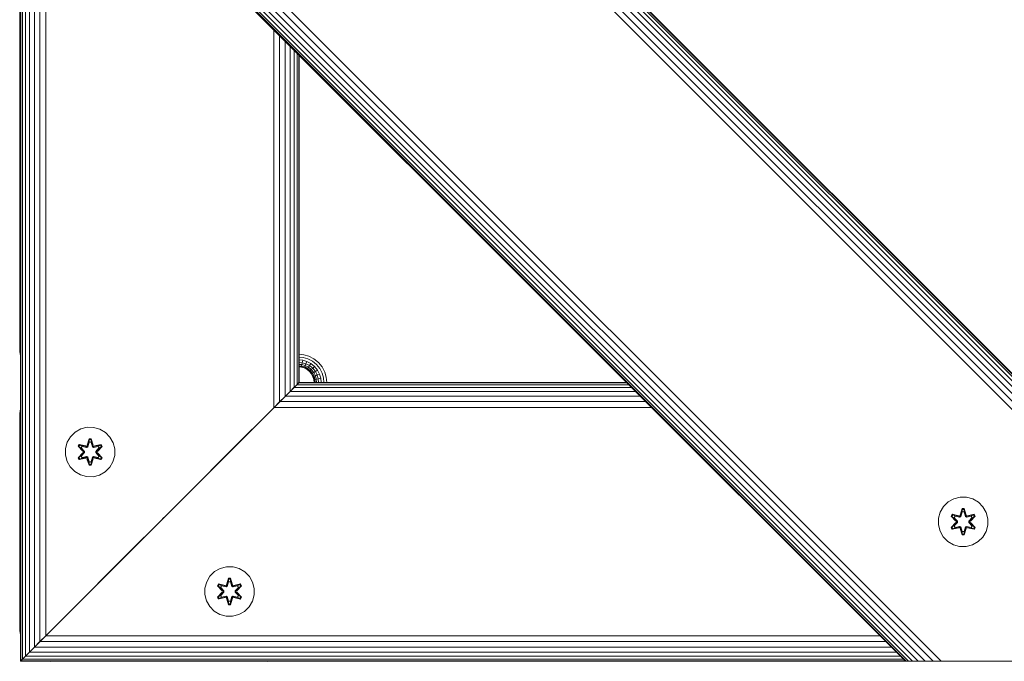
# Model space of a CAD drawing. Units: millimetres. Extents: x 1091 to 578302, y -1972 to 596964.
# Drawn here: x 3827 to 4145, y 3157 to 3364 of the extents above; entities that cross this region are included whole.
import ezdxf

# ---------------------------------------------------------------- set-up
doc = ezdxf.new("R2010")
doc.units = ezdxf.units.MM
doc.layers.add('Контур', color=7, linetype='Continuous', lineweight=15)

msp = doc.modelspace()

# ---------------------------------------------------------------- linework, layer by layer
at = {"layer": 'Контур'}
for p, q in [((3827.641, 5669.453), (3827.641, 3157.378)), ((3827.445, 3957.369), (3827.445, 3257.369)), ((3827.529, 3257.369), (3827.529, 3957.369)), ((3827.641, 3570.328), (4240.591, 3157.377)), ((4240.355, 3157.377), (3827.641, 3570.092)), ((4239.599, 3157.377), (3827.641, 3569.335)), ((4238.286, 3157.377), (3827.641, 3568.023)), ((4236.449, 3157.377), (3827.641, 3566.186)), ((4234.188, 3157.377), (3827.641, 3563.924)), ((4231.655, 3157.377), (3827.641, 3561.391)), ((4229.023, 3157.377), (3827.641, 3558.759)), ((4124.881, 3157.377), (3827.641, 3454.458)), ((4122.249, 3157.377), (3827.641, 3451.779)), ((4119.716, 3157.377), (3827.641, 3449.311)), ((4117.454, 3157.377), (3827.641, 3447.191)), ((4115.618, 3157.377), (3827.641, 3445.447)), ((4114.305, 3157.377), (3827.641, 3444.125)), ((4113.548, 3157.377), (3827.641, 3443.315)), ((3827.641, 3443.049), (4113.312, 3157.377)), ((4113.312, 3157.377), (3827.641, 3443.049)), ((3827.641, 3443.049), (4113.312, 3157.377)), ((3827.808, 3442.882), (3827.808, 3157.544)), ((3828.343, 3442.347), (3828.343, 3158.08)), ((3829.271, 3441.419), (3829.271, 3159.008)), ((3830.57, 3440.12), (3830.57, 3160.306)), ((3832.169, 3438.521), (3832.169, 3161.905)), ((3833.96, 3436.73), (3833.96, 3163.697)), ((3835.822, 3434.868), (3835.822, 3165.558)), ((3909.467, 3361.223), (3909.461, 3239.197)), ((3911.329, 3359.36), (3911.322, 3241.059)), ((3913.118, 3357.572), (3913.113, 3242.85)), ((3914.712, 3355.978), (3914.712, 3244.449)), ((3916.008, 3354.682), (3916.011, 3245.747)), ((3916.936, 3353.754), (3916.939, 3246.675)), ((3917.474, 3247.211), (3917.473, 3353.217)), ((3917.641, 3353.049), (3917.641, 3247.378)), ((3827.445, 3257.369), (3827.529, 3256.459)), ((3827.529, 3257.369), (3827.611, 3256.474)), ((3827.529, 3256.459), (3827.611, 3256.474)), ((3827.529, 3256.459), (3827.641, 3256.068)), ((3827.641, 3256.48), (3827.611, 3256.474)), ((3827.611, 3256.474), (3827.641, 3256.369)), ((3917.641, 3256.441), (3919.099, 3256.308)), ((3917.641, 3255.511), (3918.93, 3255.392)), ((3918.93, 3255.392), (3920.449, 3254.956)), ((3919.099, 3256.308), (3920.791, 3255.821)), ((3921.91, 3254.199), (3920.449, 3254.956)), ((3920.791, 3255.821), (3922.419, 3254.978)), ((3922.419, 3254.978), (3923.873, 3253.797)), ((3917.641, 3254.615), (3918.767, 3254.512)), ((3917.641, 3253.816), (3918.621, 3253.726)), ((3917.641, 3253.166), (3918.503, 3253.087)), ((3917.641, 3252.702), (3918.419, 3252.631)), ((3917.641, 3252.435), (3918.37, 3252.368)), ((3918.355, 3252.286), (3917.641, 3252.351)), ((3918.355, 3252.286), (3918.37, 3252.368)), ((3919.286, 3252.018), (3918.355, 3252.286)), ((3918.37, 3252.368), (3918.419, 3252.631)), ((3919.316, 3252.096), (3918.37, 3252.368)), ((3918.419, 3252.631), (3918.503, 3253.087)), ((3918.419, 3252.631), (3919.415, 3252.344)), ((3918.503, 3253.087), (3918.621, 3253.726)), ((3918.503, 3253.087), (3919.586, 3252.776)), ((3918.621, 3253.726), (3918.767, 3254.512)), ((3918.621, 3253.726), (3919.825, 3253.38)), ((3918.767, 3254.512), (3920.119, 3254.123)), ((3919.286, 3252.018), (3919.316, 3252.096)), ((3920.181, 3251.554), (3919.286, 3252.018)), ((3919.316, 3252.096), (3919.415, 3252.344)), ((3920.227, 3251.624), (3919.316, 3252.096)), ((3919.415, 3252.344), (3919.586, 3252.776)), ((3920.373, 3251.848), (3919.415, 3252.344)), ((3919.586, 3252.776), (3919.825, 3253.38)), ((3920.627, 3252.236), (3919.586, 3252.776)), ((3919.825, 3253.38), (3920.119, 3254.123)), ((3920.983, 3252.78), (3919.825, 3253.38)), ((3921.42, 3253.449), (3920.119, 3254.123)), ((3920.181, 3251.554), (3920.227, 3251.624)), ((3920.227, 3251.624), (3920.373, 3251.848)), ((3921.04, 3250.964), (3920.227, 3251.624)), ((3920.373, 3251.848), (3920.627, 3252.236)), ((3921.229, 3251.153), (3920.373, 3251.848)), ((3920.627, 3252.236), (3920.983, 3252.78)), ((3921.557, 3251.481), (3920.627, 3252.236)), ((3920.983, 3252.78), (3921.42, 3253.449)), ((3922.016, 3251.94), (3920.983, 3252.78)), ((3922.582, 3252.506), (3921.42, 3253.449)), ((3921.557, 3251.481), (3922.016, 3251.94)), ((3923.215, 3253.139), (3921.91, 3254.199)), ((3922.016, 3251.94), (3922.582, 3252.506)), ((3922.856, 3250.907), (3922.016, 3251.94)), ((3923.525, 3251.344), (3922.582, 3252.506)), ((3924.275, 3251.834), (3923.215, 3253.139)), ((3923.873, 3253.797), (3925.054, 3252.343)), ((3925.032, 3250.373), (3924.275, 3251.834)), ((3925.054, 3252.343), (3925.897, 3250.715)), ((3920.981, 3250.905), (3920.181, 3251.554)), ((3920.981, 3250.905), (3921.04, 3250.964)), ((3921.63, 3250.105), (3920.981, 3250.905)), ((3921.04, 3250.964), (3921.229, 3251.153)), ((3921.7, 3250.151), (3921.04, 3250.964)), ((3921.229, 3251.153), (3921.557, 3251.481)), ((3921.924, 3250.297), (3921.229, 3251.153)), ((3922.312, 3250.551), (3921.557, 3251.481)), ((3921.63, 3250.105), (3921.7, 3250.151)), ((3922.094, 3249.21), (3921.63, 3250.105)), ((3921.7, 3250.151), (3921.924, 3250.297)), ((3922.172, 3249.24), (3921.7, 3250.151)), ((3921.924, 3250.297), (3922.312, 3250.551)), ((3922.42, 3249.339), (3921.924, 3250.297)), ((3922.094, 3249.21), (3922.172, 3249.24)), ((3922.362, 3248.279), (3922.094, 3249.21)), ((3922.172, 3249.24), (3922.42, 3249.339)), ((3922.444, 3248.294), (3922.172, 3249.24)), ((3922.312, 3250.551), (3922.856, 3250.907)), ((3922.852, 3249.51), (3922.312, 3250.551)), ((3922.42, 3249.339), (3922.852, 3249.51)), ((3922.707, 3248.343), (3922.42, 3249.339)), ((3923.163, 3248.427), (3922.707, 3248.343)), ((3922.852, 3249.51), (3923.456, 3249.749)), ((3923.163, 3248.427), (3922.852, 3249.51)), ((3922.856, 3250.907), (3923.525, 3251.344)), ((3923.456, 3249.749), (3922.856, 3250.907)), ((3923.802, 3248.545), (3923.163, 3248.427)), ((3923.259, 3247.377), (3923.163, 3248.427)), ((3923.456, 3249.749), (3924.199, 3250.043)), ((3923.802, 3248.545), (3923.456, 3249.749)), ((3924.199, 3250.043), (3923.525, 3251.344)), ((3923.802, 3248.545), (3924.588, 3248.691)), ((3923.909, 3247.377), (3923.802, 3248.545)), ((3924.588, 3248.691), (3924.199, 3250.043)), ((3924.708, 3247.377), (3924.588, 3248.691)), ((3925.468, 3248.854), (3925.032, 3250.373)), ((3925.604, 3247.377), (3925.468, 3248.854)), ((3925.897, 3250.715), (3926.384, 3249.023)), ((3926.535, 3247.377), (3926.384, 3249.023)), ((3916.011, 3245.747), (3889.152, 3218.889)), ((3914.712, 3244.449), (3916.011, 3245.747)), ((3914.712, 3244.448), (3915.945, 3245.681)), ((3915.945, 3245.681), (3916.88, 3246.616)), ((3915.945, 3245.681), (4024.998, 3245.691)), ((3916.011, 3245.747), (3916.939, 3246.675)), ((3916.88, 3246.616), (3917.453, 3247.189)), ((3916.88, 3246.616), (4024.065, 3246.625)), ((3917.474, 3247.211), (3916.939, 3246.675)), ((3917.641, 3247.377), (3917.453, 3247.189)), ((3917.453, 3247.189), (4023.498, 3247.192)), ((3917.474, 3247.211), (3917.641, 3247.378)), ((3917.641, 3247.377), (4023.312, 3247.377)), ((3922.362, 3248.279), (3922.444, 3248.294)), ((3922.444, 3247.377), (3922.362, 3248.279)), ((3922.707, 3248.343), (3922.444, 3248.294)), ((3922.528, 3247.377), (3922.444, 3248.294)), ((3922.795, 3247.377), (3922.707, 3248.343)), ((3911.322, 3241.059), (3913.113, 3242.85)), ((3911.468, 3241.204), (3913.213, 3242.949)), ((3913.113, 3242.85), (3914.712, 3244.449)), ((3913.213, 3242.949), (3914.712, 3244.448)), ((3913.213, 3242.949), (4027.756, 3242.933)), ((3914.492, 3244.228), (3914.492, 3244.228)), ((3914.492, 3244.228), (3914.492, 3244.228)), ((3914.712, 3244.448), (4026.241, 3244.448)), ((3909.461, 3239.197), (3892.882, 3222.618)), ((3907.641, 3237.377), (3909.573, 3239.31)), ((3907.641, 3237.378), (3909.461, 3239.197)), ((3909.461, 3239.197), (3911.322, 3241.059)), ((3909.573, 3239.31), (3911.468, 3241.204)), ((3909.573, 3239.31), (4031.399, 3239.291)), ((3911.468, 3241.204), (4029.509, 3241.181)), ((3827.413, 3237.34), (3827.641, 3238.783)), ((3827.413, 3167.34), (3827.413, 3237.34)), ((3837.641, 3167.378), (3907.641, 3237.378)), ((3907.641, 3237.377), (3837.641, 3167.377)), ((3907.641, 3237.378), (3874.482, 3204.218)), ((3849.163, 3232.861), (3847.134, 3232.336)), ((3851.258, 3232.842), (3849.163, 3232.861)), ((3853.277, 3232.282), (3851.258, 3232.842)), ((3843.817, 3229.836), (3842.753, 3228.031)), ((3845.311, 3231.304), (3843.817, 3229.836)), ((3847.134, 3232.336), (3845.311, 3231.304)), ((3855.082, 3231.219), (3853.277, 3232.282)), ((3856.551, 3229.725), (3855.082, 3231.219)), ((3857.582, 3227.901), (3856.551, 3229.725)), ((3842.753, 3228.031), (3842.193, 3226.012)), ((3846.283, 3226.732), (3846.626, 3227.324)), ((3847.769, 3225.116), (3846.283, 3226.732)), ((3846.43, 3226.678), (3846.283, 3226.732)), ((3846.43, 3226.678), (3846.743, 3227.219)), ((3846.43, 3226.678), (3847.769, 3225.116)), ((3846.43, 3226.678), (3847.966, 3225.075)), ((3846.43, 3226.678), (3846.513, 3226.638)), ((3846.513, 3226.638), (3846.818, 3227.166)), ((3847.268, 3226.207), (3846.513, 3226.638)), ((3847.966, 3225.075), (3846.513, 3226.638)), ((3846.626, 3227.324), (3848.769, 3226.843)), ((3846.743, 3227.219), (3846.626, 3227.324)), ((3848.898, 3226.688), (3846.743, 3227.219)), ((3846.743, 3227.219), (3848.769, 3226.843)), ((3846.743, 3227.219), (3846.818, 3227.166)), ((3847.568, 3226.727), (3846.818, 3227.166)), ((3848.898, 3226.688), (3846.818, 3227.166)), ((3847.268, 3226.207), (3847.568, 3226.727)), ((3847.268, 3226.207), (3848.316, 3225.075)), ((3847.288, 3226.195), (3847.268, 3226.207)), ((3847.288, 3226.195), (3847.588, 3226.715)), ((3847.288, 3226.195), (3848.326, 3225.075)), ((3849.073, 3226.385), (3847.568, 3226.727)), ((3847.588, 3226.715), (3847.568, 3226.727)), ((3849.078, 3226.377), (3847.588, 3226.715)), ((3848.898, 3226.688), (3849.21, 3226.868)), ((3848.898, 3226.688), (3848.914, 3226.66)), ((3849.073, 3226.385), (3848.914, 3226.66)), ((3849.073, 3226.385), (3849.384, 3226.565)), ((3849.073, 3226.385), (3849.078, 3226.377)), ((3849.389, 3226.557), (3849.078, 3226.377)), ((3849.147, 3227.059), (3849.803, 3229.154)), ((3849.83, 3229), (3849.147, 3227.059)), ((3849.83, 3229), (3849.21, 3226.868)), ((3849.21, 3226.868), (3849.837, 3228.911)), ((3849.21, 3226.868), (3849.225, 3226.841)), ((3849.384, 3226.565), (3849.225, 3226.841)), ((3849.845, 3228.079), (3849.384, 3226.565)), ((3849.389, 3226.557), (3849.384, 3226.565)), ((3849.845, 3228.055), (3849.389, 3226.557)), ((3849.803, 3229.154), (3850.487, 3229.153)), ((3849.83, 3229), (3849.803, 3229.154)), ((3849.83, 3229), (3850.455, 3229)), ((3849.83, 3229), (3849.837, 3228.911)), ((3849.837, 3228.911), (3850.446, 3228.91)), ((3849.845, 3228.079), (3849.837, 3228.911)), ((3849.845, 3228.055), (3849.845, 3228.079)), ((3849.845, 3228.055), (3850.437, 3228.055)), ((3850.437, 3228.079), (3850.446, 3228.91)), ((3850.898, 3226.565), (3850.437, 3228.079)), ((3850.437, 3228.055), (3850.437, 3228.079)), ((3850.893, 3226.557), (3850.437, 3228.055)), ((3850.455, 3229), (3850.446, 3228.91)), ((3851.072, 3226.868), (3850.446, 3228.91)), ((3850.455, 3229), (3850.487, 3229.153)), ((3851.072, 3226.868), (3850.455, 3229)), ((3850.455, 3229), (3851.142, 3227.057)), ((3850.487, 3229.153), (3851.142, 3227.057)), ((3850.898, 3226.565), (3850.893, 3226.557)), ((3851.204, 3226.377), (3850.893, 3226.557)), ((3850.898, 3226.565), (3851.057, 3226.841)), ((3850.898, 3226.565), (3851.209, 3226.385)), ((3851.072, 3226.868), (3851.057, 3226.841)), ((3851.072, 3226.868), (3851.384, 3226.688)), ((3851.204, 3226.377), (3852.694, 3226.715)), ((3851.204, 3226.377), (3851.209, 3226.385)), ((3852.714, 3226.727), (3851.209, 3226.385)), ((3851.209, 3226.385), (3851.368, 3226.66)), ((3851.384, 3226.688), (3851.368, 3226.66)), ((3853.541, 3227.217), (3851.384, 3226.688)), ((3851.384, 3226.688), (3853.465, 3227.165)), ((3851.519, 3226.838), (3853.661, 3227.317)), ((3853.541, 3227.217), (3851.519, 3226.838)), ((3851.956, 3225.075), (3852.994, 3226.195)), ((3851.966, 3225.075), (3853.014, 3226.207)), ((3852.316, 3225.075), (3853.853, 3226.675)), ((3852.316, 3225.075), (3853.769, 3226.637)), ((3854.002, 3226.724), (3852.514, 3225.109)), ((3853.853, 3226.675), (3852.514, 3225.109)), ((3852.714, 3226.727), (3852.694, 3226.715)), ((3852.994, 3226.195), (3852.694, 3226.715)), ((3852.714, 3226.727), (3853.465, 3227.165)), ((3852.714, 3226.727), (3853.014, 3226.207)), ((3852.994, 3226.195), (3853.014, 3226.207)), ((3853.014, 3226.207), (3853.769, 3226.637)), ((3853.541, 3227.217), (3853.465, 3227.165)), ((3853.465, 3227.165), (3853.769, 3226.637)), ((3853.541, 3227.217), (3853.661, 3227.317)), ((3853.541, 3227.217), (3853.853, 3226.675)), ((3853.661, 3227.317), (3854.002, 3226.724)), ((3853.853, 3226.675), (3853.769, 3226.637)), ((3853.853, 3226.675), (3854.002, 3226.724)), ((3858.107, 3225.873), (3857.582, 3227.901)), ((3842.193, 3226.012), (3842.175, 3223.917)), ((3842.175, 3223.917), (3842.7, 3221.888)), ((3846.28, 3223.065), (3847.768, 3224.681)), ((3846.429, 3223.114), (3846.28, 3223.065)), ((3846.621, 3222.472), (3846.28, 3223.065)), ((3847.966, 3224.715), (3846.429, 3223.114)), ((3846.429, 3223.114), (3847.768, 3224.681)), ((3846.429, 3223.114), (3846.513, 3223.152)), ((3846.741, 3222.572), (3846.429, 3223.114)), ((3847.966, 3224.715), (3846.513, 3223.152)), ((3847.268, 3223.583), (3846.513, 3223.152)), ((3846.817, 3222.625), (3846.513, 3223.152)), ((3846.741, 3222.572), (3848.898, 3223.101)), ((3848.898, 3223.101), (3846.817, 3222.625)), ((3847.568, 3223.062), (3846.817, 3222.625)), ((3848.316, 3224.714), (3847.268, 3223.583)), ((3847.288, 3223.594), (3847.268, 3223.583)), ((3847.568, 3223.062), (3847.268, 3223.583)), ((3848.326, 3224.714), (3847.288, 3223.594)), ((3847.588, 3223.074), (3847.288, 3223.594)), ((3847.568, 3223.062), (3849.073, 3223.405)), ((3847.588, 3223.074), (3847.568, 3223.062)), ((3847.588, 3223.074), (3849.078, 3223.413)), ((3847.966, 3224.715), (3847.966, 3225.075)), ((3847.966, 3225.075), (3847.998, 3225.075)), ((3847.966, 3224.715), (3847.998, 3224.715)), ((3848.316, 3225.075), (3847.998, 3225.075)), ((3848.316, 3224.714), (3847.998, 3224.715)), ((3848.316, 3224.714), (3848.316, 3225.075)), ((3848.326, 3225.075), (3848.316, 3225.075)), ((3848.316, 3224.714), (3848.326, 3224.714)), ((3848.326, 3225.075), (3848.326, 3224.714)), ((3848.898, 3223.101), (3848.914, 3223.129)), ((3849.21, 3222.921), (3848.898, 3223.101)), ((3849.073, 3223.405), (3848.914, 3223.129)), ((3849.078, 3223.413), (3849.073, 3223.405)), ((3849.384, 3223.224), (3849.073, 3223.405)), ((3849.078, 3223.413), (3849.389, 3223.232)), ((3849.384, 3223.224), (3849.225, 3222.949)), ((3849.384, 3223.224), (3849.389, 3223.232)), ((3849.384, 3223.224), (3849.845, 3221.71)), ((3849.389, 3223.232), (3849.845, 3221.734)), ((3850.437, 3221.734), (3850.893, 3223.232)), ((3850.437, 3221.71), (3850.898, 3223.224)), ((3850.893, 3223.232), (3851.204, 3223.413)), ((3850.893, 3223.232), (3850.898, 3223.224)), ((3851.209, 3223.405), (3850.898, 3223.224)), ((3850.898, 3223.224), (3851.057, 3222.949)), ((3851.384, 3223.101), (3851.072, 3222.921)), ((3851.209, 3223.405), (3851.204, 3223.413)), ((3852.694, 3223.074), (3851.204, 3223.413)), ((3851.209, 3223.405), (3851.368, 3223.129)), ((3851.209, 3223.405), (3852.714, 3223.062)), ((3851.384, 3223.101), (3851.368, 3223.129)), ((3851.384, 3223.101), (3853.539, 3222.57)), ((3851.384, 3223.101), (3853.464, 3222.624)), ((3851.956, 3225.075), (3851.966, 3225.075)), ((3851.956, 3225.075), (3851.956, 3224.714)), ((3851.956, 3224.714), (3851.966, 3224.714)), ((3851.956, 3224.714), (3852.994, 3223.594)), ((3851.966, 3225.075), (3852.284, 3225.075)), ((3851.966, 3225.075), (3851.966, 3224.714)), ((3851.966, 3224.714), (3852.284, 3224.715)), ((3853.014, 3223.583), (3851.966, 3224.714)), ((3852.316, 3225.075), (3852.284, 3225.075)), ((3852.316, 3224.715), (3852.284, 3224.715)), ((3852.316, 3225.075), (3852.316, 3224.715)), ((3853.852, 3223.112), (3852.316, 3224.715)), ((3852.316, 3224.715), (3853.769, 3223.151)), ((3852.513, 3224.673), (3853.999, 3223.057)), ((3853.852, 3223.112), (3852.513, 3224.673)), ((3852.694, 3223.074), (3852.994, 3223.594)), ((3852.694, 3223.074), (3852.714, 3223.062)), ((3853.014, 3223.583), (3852.714, 3223.062)), ((3852.714, 3223.062), (3853.464, 3222.624)), ((3853.014, 3223.583), (3852.994, 3223.594)), ((3853.014, 3223.583), (3853.769, 3223.151)), ((3853.769, 3223.151), (3853.464, 3222.624)), ((3853.852, 3223.112), (3853.539, 3222.57)), ((3853.999, 3223.057), (3853.656, 3222.466)), ((3853.852, 3223.112), (3853.769, 3223.151)), ((3853.852, 3223.112), (3853.999, 3223.057)), ((3858.089, 3223.778), (3857.529, 3221.759)), ((3858.089, 3223.778), (3858.107, 3225.873)), ((3842.7, 3221.888), (3843.731, 3220.065)), ((3843.731, 3220.065), (3845.2, 3218.57)), ((3846.621, 3222.472), (3848.763, 3222.951)), ((3846.741, 3222.572), (3846.621, 3222.472)), ((3846.741, 3222.572), (3848.763, 3222.951)), ((3846.741, 3222.572), (3846.817, 3222.625)), ((3849.795, 3220.636), (3849.14, 3222.733)), ((3849.827, 3220.79), (3849.14, 3222.733)), ((3849.21, 3222.921), (3849.225, 3222.949)), ((3849.21, 3222.921), (3849.827, 3220.79)), ((3849.21, 3222.921), (3849.836, 3220.879)), ((3849.827, 3220.79), (3849.795, 3220.636)), ((3850.479, 3220.635), (3849.795, 3220.636)), ((3849.827, 3220.79), (3849.836, 3220.879)), ((3850.452, 3220.789), (3849.827, 3220.79)), ((3849.845, 3221.71), (3849.836, 3220.879)), ((3850.445, 3220.879), (3849.836, 3220.879)), ((3850.437, 3221.734), (3849.845, 3221.734)), ((3849.845, 3221.734), (3849.845, 3221.71)), ((3850.437, 3221.734), (3850.437, 3221.71)), ((3850.437, 3221.71), (3850.445, 3220.879)), ((3851.072, 3222.921), (3850.445, 3220.879)), ((3850.452, 3220.789), (3850.445, 3220.879)), ((3850.452, 3220.789), (3851.072, 3222.921)), ((3850.452, 3220.789), (3851.135, 3222.73)), ((3850.452, 3220.789), (3850.479, 3220.635)), ((3851.135, 3222.73), (3850.479, 3220.635)), ((3851.072, 3222.921), (3851.057, 3222.949)), ((3853.656, 3222.466), (3851.513, 3222.947)), ((3853.539, 3222.57), (3851.513, 3222.947)), ((3853.539, 3222.57), (3853.464, 3222.624)), ((3853.539, 3222.57), (3853.656, 3222.466)), ((3854.971, 3218.485), (3856.465, 3219.953)), ((3856.465, 3219.953), (3857.529, 3221.759)), ((3845.2, 3218.57), (3847.005, 3217.507)), ((3847.005, 3217.507), (3849.024, 3216.947)), ((3849.024, 3216.947), (3851.119, 3216.929)), ((3851.119, 3216.929), (3853.148, 3217.453)), ((3853.148, 3217.453), (3854.971, 3218.485)), ((4130.988, 3210.348), (4128.959, 3209.823)), ((4133.083, 3210.33), (4130.988, 3210.348)), ((4135.102, 3209.77), (4133.083, 3210.33)), ((3877.558, 3207.294), (3877.558, 3207.294)), ((3877.641, 3207.378), (3877.641, 3207.378)), ((4125.641, 3207.323), (4124.578, 3205.518)), ((4127.136, 3208.792), (4125.641, 3207.323)), ((4128.959, 3209.823), (4127.136, 3208.792)), ((4136.907, 3208.706), (4135.102, 3209.77)), ((4138.375, 3207.212), (4136.907, 3208.706)), ((4139.407, 3205.388), (4138.375, 3207.212)), ((3874.482, 3204.218), (3874.482, 3204.218)), ((3875.377, 3205.114), (3875.377, 3205.114)), ((3876.177, 3205.913), (3876.177, 3205.913)), ((3876.826, 3206.563), (3876.781, 3206.517)), ((3876.826, 3206.563), (3876.826, 3206.563)), ((3877.29, 3207.027), (3877.29, 3207.027)), ((4124.578, 3205.518), (4124.018, 3203.499)), ((4128.108, 3204.219), (4128.451, 3204.811)), ((4129.594, 3202.603), (4128.108, 3204.219)), ((4128.255, 3204.165), (4128.108, 3204.219)), ((4128.255, 3204.165), (4128.568, 3204.706)), ((4128.255, 3204.165), (4129.594, 3202.603)), ((4128.255, 3204.165), (4129.791, 3202.562)), ((4128.255, 3204.165), (4128.338, 3204.126)), ((4128.338, 3204.126), (4128.642, 3204.653)), ((4129.092, 3203.694), (4128.338, 3204.126)), ((4129.791, 3202.562), (4128.338, 3204.126)), ((4128.451, 3204.811), (4130.594, 3204.33)), ((4128.568, 3204.706), (4128.451, 3204.811)), ((4130.722, 3204.175), (4128.568, 3204.706)), ((4128.568, 3204.706), (4130.594, 3204.33)), ((4128.568, 3204.706), (4128.642, 3204.653)), ((4129.393, 3204.214), (4128.642, 3204.653)), ((4130.722, 3204.175), (4128.642, 3204.653)), ((4129.092, 3203.694), (4129.393, 3204.214)), ((4129.112, 3203.682), (4129.413, 3204.203)), ((4130.898, 3203.872), (4129.393, 3204.214)), ((4129.413, 3204.203), (4129.393, 3204.214)), ((4130.902, 3203.864), (4129.413, 3204.203)), ((4130.722, 3204.175), (4131.034, 3204.356)), ((4130.722, 3204.175), (4130.738, 3204.148)), ((4130.898, 3203.872), (4130.738, 3204.148)), ((4130.898, 3203.872), (4131.209, 3204.053)), ((4131.214, 3204.045), (4130.902, 3203.864)), ((4130.971, 3204.547), (4131.628, 3206.642)), ((4131.654, 3206.487), (4130.971, 3204.547)), ((4131.654, 3206.487), (4131.034, 3204.356)), ((4131.034, 3204.356), (4131.662, 3206.398)), ((4131.034, 3204.356), (4131.05, 3204.328)), ((4131.209, 3204.053), (4131.05, 3204.328)), ((4131.669, 3205.566), (4131.209, 3204.053)), ((4131.214, 3204.045), (4131.209, 3204.053)), ((4131.669, 3205.543), (4131.214, 3204.045)), ((4131.628, 3206.642), (4132.312, 3206.641)), ((4131.654, 3206.487), (4131.628, 3206.642)), ((4131.654, 3206.487), (4132.28, 3206.487)), ((4131.654, 3206.487), (4131.662, 3206.398)), ((4131.662, 3206.398), (4132.27, 3206.398)), ((4131.669, 3205.566), (4131.662, 3206.398)), ((4131.669, 3205.543), (4131.669, 3205.566)), ((4131.669, 3205.543), (4132.262, 3205.543)), ((4132.262, 3205.566), (4132.27, 3206.398)), ((4132.722, 3204.053), (4132.262, 3205.566)), ((4132.262, 3205.543), (4132.262, 3205.566)), ((4132.718, 3204.045), (4132.262, 3205.543)), ((4132.28, 3206.487), (4132.27, 3206.398)), ((4132.897, 3204.356), (4132.27, 3206.398)), ((4132.28, 3206.487), (4132.312, 3206.641)), ((4132.897, 3204.356), (4132.28, 3206.487)), ((4132.28, 3206.487), (4132.967, 3204.544)), ((4132.312, 3206.641), (4132.967, 3204.544)), ((4132.722, 3204.053), (4132.718, 3204.045)), ((4133.029, 3203.864), (4132.718, 3204.045)), ((4132.722, 3204.053), (4132.881, 3204.328)), ((4132.722, 3204.053), (4133.034, 3203.872)), ((4132.897, 3204.356), (4132.881, 3204.328)), ((4132.897, 3204.356), (4133.209, 3204.175)), ((4133.029, 3203.864), (4134.518, 3204.203)), ((4134.539, 3204.214), (4133.034, 3203.872)), ((4133.034, 3203.872), (4133.193, 3204.148)), ((4133.209, 3204.175), (4133.193, 3204.148)), ((4135.365, 3204.704), (4133.209, 3204.175)), ((4133.209, 3204.175), (4135.29, 3204.652)), ((4133.343, 3204.325), (4135.486, 3204.804)), ((4135.365, 3204.704), (4133.343, 3204.325)), ((4134.141, 3202.562), (4135.678, 3204.163)), ((4134.141, 3202.562), (4135.594, 3204.125)), ((4135.827, 3204.212), (4134.339, 3202.596)), ((4135.678, 3204.163), (4134.339, 3202.596)), ((4134.539, 3204.214), (4134.518, 3204.203)), ((4134.819, 3203.682), (4134.518, 3204.203)), ((4134.539, 3204.214), (4135.29, 3204.652)), ((4134.539, 3204.214), (4134.839, 3203.694)), ((4134.839, 3203.694), (4135.594, 3204.125)), ((4135.365, 3204.704), (4135.29, 3204.652)), ((4135.29, 3204.652), (4135.594, 3204.125)), ((4135.365, 3204.704), (4135.486, 3204.804)), ((4135.365, 3204.704), (4135.678, 3204.163)), ((4135.486, 3204.804), (4135.827, 3204.212)), ((4135.678, 3204.163), (4135.594, 3204.125)), ((4135.678, 3204.163), (4135.827, 3204.212)), ((4139.932, 3203.36), (4139.407, 3205.388)), ((3827.641, 3202.378), (3827.641, 3203.287)), ((3871.731, 3201.468), (3871.732, 3201.468)), ((3872.641, 3202.378), (3872.641, 3202.378)), ((3873.551, 3203.287), (3873.982, 3203.718)), ((3873.551, 3203.287), (3873.551, 3203.287)), ((4124.018, 3203.499), (4124, 3201.404)), ((4124, 3201.404), (4124.524, 3199.375)), ((4128.105, 3200.552), (4129.593, 3202.168)), ((4129.791, 3202.202), (4128.254, 3200.601)), ((4128.254, 3200.601), (4129.593, 3202.168)), ((4129.791, 3202.202), (4128.337, 3200.639)), ((4129.092, 3201.07), (4128.337, 3200.639)), ((4129.092, 3203.694), (4130.141, 3202.562)), ((4129.112, 3203.682), (4129.092, 3203.694)), ((4130.141, 3202.202), (4129.092, 3201.07)), ((4129.112, 3201.082), (4129.092, 3201.07)), ((4129.393, 3200.55), (4129.092, 3201.07)), ((4129.112, 3203.682), (4130.15, 3202.562)), ((4130.15, 3202.202), (4129.112, 3201.082)), ((4129.413, 3200.561), (4129.112, 3201.082)), ((4129.393, 3200.55), (4130.898, 3200.892)), ((4129.413, 3200.561), (4130.902, 3200.9)), ((4129.791, 3202.202), (4129.791, 3202.562)), ((4129.791, 3202.562), (4129.823, 3202.562)), ((4129.791, 3202.202), (4129.823, 3202.202)), ((4130.141, 3202.562), (4129.823, 3202.562)), ((4130.141, 3202.202), (4129.823, 3202.202)), ((4130.141, 3202.202), (4130.141, 3202.562)), ((4130.15, 3202.562), (4130.141, 3202.562)), ((4130.141, 3202.202), (4130.15, 3202.202)), ((4130.15, 3202.562), (4130.15, 3202.202)), ((4130.898, 3200.892), (4130.738, 3200.616)), ((4130.898, 3203.872), (4130.902, 3203.864)), ((4130.902, 3200.9), (4130.898, 3200.892)), ((4131.209, 3200.711), (4130.898, 3200.892)), ((4130.902, 3200.9), (4131.214, 3200.719)), ((4132.718, 3200.719), (4133.029, 3200.9)), ((4133.034, 3200.892), (4132.722, 3200.711)), ((4133.029, 3203.864), (4133.034, 3203.872)), ((4133.034, 3200.892), (4133.029, 3200.9)), ((4134.518, 3200.561), (4133.029, 3200.9)), ((4133.034, 3200.892), (4133.193, 3200.616)), ((4133.034, 3200.892), (4134.539, 3200.549)), ((4133.781, 3202.562), (4134.819, 3203.682)), ((4133.781, 3202.562), (4133.79, 3202.562)), ((4133.781, 3202.562), (4133.781, 3202.202)), ((4133.781, 3202.202), (4133.79, 3202.202)), ((4133.781, 3202.202), (4134.819, 3201.082)), ((4133.79, 3202.562), (4134.839, 3203.694)), ((4133.79, 3202.562), (4134.109, 3202.562)), ((4133.79, 3202.562), (4133.79, 3202.202)), ((4133.79, 3202.202), (4134.109, 3202.202)), ((4134.839, 3201.07), (4133.79, 3202.202)), ((4134.141, 3202.562), (4134.109, 3202.562)), ((4134.141, 3202.202), (4134.109, 3202.202)), ((4134.141, 3202.562), (4134.141, 3202.202)), ((4135.677, 3200.599), (4134.141, 3202.202)), ((4134.141, 3202.202), (4135.594, 3200.638)), ((4134.338, 3202.161), (4135.824, 3200.545)), ((4135.677, 3200.599), (4134.338, 3202.161)), ((4134.518, 3200.561), (4134.819, 3201.082)), ((4134.839, 3201.07), (4134.539, 3200.549)), ((4134.819, 3203.682), (4134.839, 3203.694)), ((4134.839, 3201.07), (4134.819, 3201.082)), ((4134.839, 3201.07), (4135.594, 3200.638)), ((4139.913, 3201.265), (4139.353, 3199.246)), ((4139.913, 3201.265), (4139.932, 3203.36)), ((3867.992, 3197.729), (3867.993, 3197.729)), ((3868.456, 3198.193), (3868.456, 3198.193)), ((3869.106, 3198.842), (3869.106, 3198.842)), ((3869.905, 3199.642), (3869.905, 3199.642)), ((3870.801, 3200.537), (3870.801, 3200.537)), ((4124.524, 3199.375), (4125.556, 3197.552)), ((4128.254, 3200.601), (4128.105, 3200.552)), ((4128.446, 3199.959), (4128.105, 3200.552)), ((4128.254, 3200.601), (4128.337, 3200.639)), ((4128.566, 3200.06), (4128.254, 3200.601)), ((4128.642, 3200.112), (4128.337, 3200.639)), ((4128.446, 3199.959), (4130.588, 3200.439)), ((4128.566, 3200.06), (4128.446, 3199.959)), ((4128.566, 3200.06), (4130.722, 3200.589)), ((4128.566, 3200.06), (4130.588, 3200.439)), ((4128.566, 3200.06), (4128.642, 3200.112)), ((4130.722, 3200.589), (4128.642, 3200.112)), ((4129.393, 3200.55), (4128.642, 3200.112)), ((4129.413, 3200.561), (4129.393, 3200.55)), ((4130.722, 3200.589), (4130.738, 3200.616)), ((4131.034, 3200.408), (4130.722, 3200.589)), ((4131.62, 3198.123), (4130.964, 3200.22)), ((4131.652, 3198.277), (4130.964, 3200.22)), ((4131.034, 3200.408), (4131.05, 3200.436)), ((4131.034, 3200.408), (4131.652, 3198.277)), ((4131.034, 3200.408), (4131.661, 3198.366)), ((4131.209, 3200.711), (4131.05, 3200.436)), ((4131.209, 3200.711), (4131.214, 3200.719)), ((4131.209, 3200.711), (4131.669, 3199.198)), ((4131.214, 3200.719), (4131.669, 3199.221)), ((4131.652, 3198.277), (4131.62, 3198.123)), ((4132.304, 3198.122), (4131.62, 3198.123)), ((4131.652, 3198.277), (4131.661, 3198.366)), ((4132.277, 3198.277), (4131.652, 3198.277)), ((4131.669, 3199.198), (4131.661, 3198.366)), ((4132.269, 3198.366), (4131.661, 3198.366)), ((4132.262, 3199.221), (4131.669, 3199.221)), ((4131.669, 3199.221), (4131.669, 3199.198)), ((4132.262, 3199.221), (4132.718, 3200.719)), ((4132.262, 3199.198), (4132.722, 3200.711)), ((4132.262, 3199.221), (4132.262, 3199.198)), ((4132.262, 3199.198), (4132.269, 3198.366)), ((4132.897, 3200.408), (4132.269, 3198.366)), ((4132.277, 3198.277), (4132.269, 3198.366)), ((4132.277, 3198.277), (4132.897, 3200.408)), ((4132.277, 3198.277), (4132.96, 3200.217)), ((4132.277, 3198.277), (4132.304, 3198.122)), ((4132.96, 3200.217), (4132.304, 3198.122)), ((4132.718, 3200.719), (4132.722, 3200.711)), ((4132.722, 3200.711), (4132.881, 3200.436)), ((4132.897, 3200.408), (4132.881, 3200.436)), ((4133.209, 3200.589), (4132.897, 3200.408)), ((4133.209, 3200.589), (4133.193, 3200.616)), ((4133.209, 3200.589), (4135.364, 3200.058)), ((4133.209, 3200.589), (4135.289, 3200.111)), ((4135.481, 3199.953), (4133.337, 3200.434)), ((4135.364, 3200.058), (4133.337, 3200.434)), ((4134.518, 3200.561), (4134.539, 3200.549)), ((4134.539, 3200.549), (4135.289, 3200.111)), ((4135.594, 3200.638), (4135.289, 3200.111)), ((4135.364, 3200.058), (4135.289, 3200.111)), ((4135.677, 3200.599), (4135.364, 3200.058)), ((4135.364, 3200.058), (4135.481, 3199.953)), ((4135.824, 3200.545), (4135.481, 3199.953)), ((4135.677, 3200.599), (4135.594, 3200.638)), ((4135.677, 3200.599), (4135.824, 3200.545)), ((4138.29, 3197.441), (4139.353, 3199.246)), ((3837.641, 3167.378), (3867.641, 3197.378)), ((3867.641, 3197.378), (3867.641, 3197.378)), ((3867.725, 3197.461), (3867.725, 3197.461)), ((4125.556, 3197.552), (4127.024, 3196.058)), ((4127.024, 3196.058), (4128.83, 3194.994)), ((4128.83, 3194.994), (4130.849, 3194.434)), ((4130.849, 3194.434), (4132.944, 3194.416)), ((4132.944, 3194.416), (4134.972, 3194.941)), ((4134.972, 3194.941), (4136.796, 3195.972)), ((4136.796, 3195.972), (4138.29, 3197.441)), ((3890.328, 3186.296), (3888.834, 3184.827)), ((3892.152, 3187.327), (3890.328, 3186.296)), ((3894.18, 3187.852), (3892.152, 3187.327)), ((3896.276, 3187.834), (3894.18, 3187.852)), ((3898.294, 3187.274), (3896.276, 3187.834)), ((3900.1, 3186.21), (3898.294, 3187.274)), ((3901.568, 3184.716), (3900.1, 3186.21)), ((3887.771, 3183.022), (3887.211, 3181.003)), ((3888.834, 3184.827), (3887.771, 3183.022)), ((3891.301, 3181.723), (3891.643, 3182.315)), ((3892.787, 3180.107), (3891.301, 3181.723)), ((3891.448, 3181.669), (3891.301, 3181.723)), ((3891.448, 3181.669), (3891.76, 3182.21)), ((3891.531, 3181.63), (3891.835, 3182.157)), ((3891.643, 3182.315), (3893.787, 3181.834)), ((3891.76, 3182.21), (3891.643, 3182.315)), ((3893.915, 3181.679), (3891.76, 3182.21)), ((3891.76, 3182.21), (3893.787, 3181.834)), ((3891.76, 3182.21), (3891.835, 3182.157)), ((3892.586, 3181.718), (3891.835, 3182.157)), ((3893.915, 3181.679), (3891.835, 3182.157)), ((3892.285, 3181.198), (3892.586, 3181.718)), ((3892.305, 3181.186), (3892.606, 3181.707)), ((3894.09, 3181.376), (3892.586, 3181.718)), ((3892.606, 3181.707), (3892.586, 3181.718)), ((3894.095, 3181.368), (3892.606, 3181.707)), ((3893.915, 3181.679), (3894.227, 3181.86)), ((3893.915, 3181.679), (3893.931, 3181.652)), ((3894.164, 3182.051), (3894.821, 3184.146)), ((3894.847, 3183.991), (3894.164, 3182.051)), ((3894.847, 3183.991), (3894.227, 3181.86)), ((3894.227, 3181.86), (3894.855, 3183.902)), ((3894.227, 3181.86), (3894.243, 3181.832)), ((3894.402, 3181.557), (3894.243, 3181.832)), ((3894.862, 3183.07), (3894.402, 3181.557)), ((3894.862, 3183.047), (3894.407, 3181.549)), ((3894.821, 3184.146), (3895.505, 3184.145)), ((3894.847, 3183.991), (3894.821, 3184.146)), ((3894.847, 3183.991), (3895.472, 3183.991)), ((3894.847, 3183.991), (3894.855, 3183.902)), ((3894.855, 3183.902), (3895.463, 3183.902)), ((3894.862, 3183.07), (3894.855, 3183.902)), ((3894.862, 3183.047), (3894.862, 3183.07)), ((3894.862, 3183.047), (3895.455, 3183.047)), ((3895.455, 3183.07), (3895.463, 3183.902)), ((3895.915, 3181.557), (3895.455, 3183.07)), ((3895.455, 3183.047), (3895.455, 3183.07)), ((3895.91, 3181.549), (3895.455, 3183.047)), ((3895.472, 3183.991), (3895.463, 3183.902)), ((3896.09, 3181.86), (3895.463, 3183.902)), ((3895.472, 3183.991), (3895.505, 3184.145)), ((3896.09, 3181.86), (3895.472, 3183.991)), ((3895.472, 3183.991), (3896.16, 3182.048)), ((3895.505, 3184.145), (3896.16, 3182.048)), ((3895.915, 3181.557), (3896.074, 3181.832)), ((3896.09, 3181.86), (3896.074, 3181.832)), ((3896.09, 3181.86), (3896.402, 3181.679)), ((3896.222, 3181.368), (3897.711, 3181.707)), ((3897.731, 3181.718), (3896.227, 3181.376)), ((3896.402, 3181.679), (3896.386, 3181.652)), ((3898.558, 3182.208), (3896.402, 3181.679)), ((3896.402, 3181.679), (3898.483, 3182.156)), ((3896.536, 3181.829), (3898.679, 3182.308)), ((3898.558, 3182.208), (3896.536, 3181.829)), ((3899.02, 3181.716), (3897.531, 3180.1)), ((3897.731, 3181.718), (3897.711, 3181.707)), ((3898.012, 3181.186), (3897.711, 3181.707)), ((3897.731, 3181.718), (3898.483, 3182.156)), ((3897.731, 3181.718), (3898.032, 3181.198)), ((3898.558, 3182.208), (3898.483, 3182.156)), ((3898.483, 3182.156), (3898.787, 3181.629)), ((3898.558, 3182.208), (3898.679, 3182.308)), ((3898.558, 3182.208), (3898.871, 3181.667)), ((3898.679, 3182.308), (3899.02, 3181.716)), ((3898.871, 3181.667), (3899.02, 3181.716)), ((3902.6, 3182.892), (3901.568, 3184.716)), ((3903.125, 3180.864), (3902.6, 3182.892)), ((3887.211, 3181.003), (3887.192, 3178.908)), ((3887.192, 3178.908), (3887.717, 3176.879)), ((3891.298, 3178.056), (3892.786, 3179.672)), ((3892.984, 3179.706), (3891.447, 3178.105)), ((3891.447, 3178.105), (3892.786, 3179.672)), ((3891.448, 3181.669), (3892.787, 3180.107)), ((3891.448, 3181.669), (3892.984, 3180.066)), ((3891.448, 3181.669), (3891.531, 3181.63)), ((3892.984, 3179.706), (3891.53, 3178.143)), ((3892.285, 3178.574), (3891.53, 3178.143)), ((3892.285, 3181.198), (3891.531, 3181.63)), ((3892.984, 3180.066), (3891.531, 3181.63)), ((3892.285, 3181.198), (3893.334, 3180.066)), ((3892.305, 3181.186), (3892.285, 3181.198)), ((3893.334, 3179.706), (3892.285, 3178.574)), ((3892.305, 3178.586), (3892.285, 3178.574)), ((3892.586, 3178.054), (3892.285, 3178.574)), ((3892.305, 3181.186), (3893.343, 3180.066)), ((3893.343, 3179.706), (3892.305, 3178.586)), ((3892.606, 3178.065), (3892.305, 3178.586)), ((3892.984, 3179.706), (3892.984, 3180.066)), ((3892.984, 3180.066), (3893.016, 3180.066)), ((3892.984, 3179.706), (3893.016, 3179.706)), ((3893.334, 3180.066), (3893.016, 3180.066)), ((3893.334, 3179.706), (3893.016, 3179.706)), ((3893.334, 3179.706), (3893.334, 3180.066)), ((3893.343, 3180.066), (3893.334, 3180.066)), ((3893.334, 3179.706), (3893.343, 3179.706)), ((3893.343, 3180.066), (3893.343, 3179.706)), ((3894.09, 3181.376), (3893.931, 3181.652)), ((3894.09, 3181.376), (3894.402, 3181.557)), ((3894.09, 3181.376), (3894.095, 3181.368)), ((3894.407, 3181.549), (3894.095, 3181.368)), ((3894.407, 3181.549), (3894.402, 3181.557)), ((3895.915, 3181.557), (3895.91, 3181.549)), ((3896.222, 3181.368), (3895.91, 3181.549)), ((3895.915, 3181.557), (3896.227, 3181.376)), ((3896.222, 3181.368), (3896.227, 3181.376)), ((3896.227, 3181.376), (3896.386, 3181.652)), ((3896.974, 3180.066), (3898.012, 3181.186)), ((3896.974, 3180.066), (3896.983, 3180.066)), ((3896.974, 3180.066), (3896.974, 3179.706)), ((3896.974, 3179.706), (3896.983, 3179.706)), ((3896.974, 3179.706), (3898.012, 3178.586)), ((3896.983, 3180.066), (3898.032, 3181.198)), ((3896.983, 3180.066), (3897.302, 3180.066)), ((3896.983, 3180.066), (3896.983, 3179.706)), ((3896.983, 3179.706), (3897.302, 3179.706)), ((3898.032, 3178.574), (3896.983, 3179.706)), ((3897.333, 3180.066), (3897.302, 3180.066)), ((3897.333, 3179.706), (3897.302, 3179.706)), ((3897.333, 3180.066), (3898.871, 3181.667)), ((3897.333, 3180.066), (3898.787, 3181.629)), ((3897.333, 3180.066), (3897.333, 3179.706)), ((3898.87, 3178.103), (3897.333, 3179.706)), ((3897.333, 3179.706), (3898.787, 3178.142)), ((3897.53, 3179.664), (3899.016, 3178.049)), ((3898.87, 3178.103), (3897.53, 3179.664)), ((3898.871, 3181.667), (3897.531, 3180.1)), ((3897.711, 3178.065), (3898.012, 3178.586)), ((3898.032, 3178.574), (3897.731, 3178.053)), ((3898.012, 3181.186), (3898.032, 3181.198)), ((3898.032, 3178.574), (3898.012, 3178.586)), ((3898.032, 3181.198), (3898.787, 3181.629)), ((3898.032, 3178.574), (3898.787, 3178.142)), ((3898.871, 3181.667), (3898.787, 3181.629)), ((3903.106, 3178.769), (3902.546, 3176.75)), ((3903.106, 3178.769), (3903.125, 3180.864)), ((3887.717, 3176.879), (3888.749, 3175.056)), ((3891.447, 3178.105), (3891.298, 3178.056)), ((3891.639, 3177.463), (3891.298, 3178.056)), ((3891.447, 3178.105), (3891.53, 3178.143)), ((3891.759, 3177.564), (3891.447, 3178.105)), ((3891.834, 3177.616), (3891.53, 3178.143)), ((3891.639, 3177.463), (3893.781, 3177.943)), ((3891.759, 3177.564), (3891.639, 3177.463)), ((3891.759, 3177.564), (3893.915, 3178.093)), ((3891.759, 3177.564), (3893.781, 3177.943)), ((3891.759, 3177.564), (3891.834, 3177.616)), ((3893.915, 3178.093), (3891.834, 3177.616)), ((3892.586, 3178.054), (3891.834, 3177.616)), ((3892.586, 3178.054), (3894.09, 3178.396)), ((3892.606, 3178.065), (3892.586, 3178.054)), ((3892.606, 3178.065), (3894.095, 3178.404)), ((3893.915, 3178.093), (3893.931, 3178.12)), ((3894.227, 3177.912), (3893.915, 3178.093)), ((3894.09, 3178.396), (3893.931, 3178.12)), ((3894.095, 3178.404), (3894.09, 3178.396)), ((3894.402, 3178.215), (3894.09, 3178.396)), ((3894.095, 3178.404), (3894.407, 3178.223)), ((3894.813, 3175.627), (3894.157, 3177.724)), ((3894.845, 3175.781), (3894.157, 3177.724)), ((3894.227, 3177.912), (3894.243, 3177.94)), ((3894.227, 3177.912), (3894.845, 3175.781)), ((3894.227, 3177.912), (3894.854, 3175.87)), ((3894.402, 3178.215), (3894.243, 3177.94)), ((3894.402, 3178.215), (3894.407, 3178.223)), ((3894.402, 3178.215), (3894.862, 3176.702)), ((3894.407, 3178.223), (3894.862, 3176.725)), ((3894.845, 3175.781), (3894.813, 3175.627)), ((3895.497, 3175.626), (3894.813, 3175.627)), ((3894.845, 3175.781), (3894.854, 3175.87)), ((3895.47, 3175.781), (3894.845, 3175.781)), ((3894.862, 3176.702), (3894.854, 3175.87)), ((3895.462, 3175.87), (3894.854, 3175.87)), ((3895.455, 3176.725), (3894.862, 3176.725)), ((3894.862, 3176.725), (3894.862, 3176.702)), ((3895.455, 3176.725), (3895.91, 3178.223)), ((3895.455, 3176.702), (3895.915, 3178.215)), ((3895.455, 3176.725), (3895.455, 3176.702)), ((3895.455, 3176.702), (3895.462, 3175.87)), ((3896.09, 3177.912), (3895.462, 3175.87)), ((3895.47, 3175.781), (3895.462, 3175.87)), ((3895.47, 3175.781), (3896.09, 3177.912)), ((3895.47, 3175.781), (3896.153, 3177.721)), ((3895.47, 3175.781), (3895.497, 3175.626)), ((3896.153, 3177.721), (3895.497, 3175.626)), ((3895.91, 3178.223), (3896.222, 3178.404)), ((3895.91, 3178.223), (3895.915, 3178.215)), ((3896.227, 3178.396), (3895.915, 3178.215)), ((3895.915, 3178.215), (3896.074, 3177.94)), ((3896.09, 3177.912), (3896.074, 3177.94)), ((3896.402, 3178.093), (3896.09, 3177.912)), ((3896.227, 3178.396), (3896.222, 3178.404)), ((3897.711, 3178.065), (3896.222, 3178.404)), ((3896.227, 3178.396), (3896.386, 3178.12)), ((3896.227, 3178.396), (3897.731, 3178.053)), ((3896.402, 3178.093), (3896.386, 3178.12)), ((3896.402, 3178.093), (3898.557, 3177.562)), ((3896.402, 3178.093), (3898.482, 3177.615)), ((3898.674, 3177.457), (3896.53, 3177.938)), ((3898.557, 3177.562), (3896.53, 3177.938)), ((3897.711, 3178.065), (3897.731, 3178.053)), ((3897.731, 3178.053), (3898.482, 3177.615)), ((3898.787, 3178.142), (3898.482, 3177.615)), ((3898.557, 3177.562), (3898.482, 3177.615)), ((3898.87, 3178.103), (3898.557, 3177.562)), ((3898.557, 3177.562), (3898.674, 3177.457)), ((3899.016, 3178.049), (3898.674, 3177.457)), ((3898.87, 3178.103), (3898.787, 3178.142)), ((3898.87, 3178.103), (3899.016, 3178.049)), ((3901.483, 3174.945), (3902.546, 3176.75)), ((3888.749, 3175.056), (3890.217, 3173.561)), ((3890.217, 3173.561), (3892.023, 3172.498)), ((3892.023, 3172.498), (3894.042, 3171.938)), ((3896.137, 3171.92), (3898.165, 3172.445)), ((3898.165, 3172.445), (3899.989, 3173.476)), ((3899.989, 3173.476), (3901.483, 3174.945)), ((3894.042, 3171.938), (3896.137, 3171.92)), ((3827.413, 3167.34), (3827.641, 3165.896)), ((3837.641, 3167.378), (3835.822, 3165.558)), ((3837.641, 3167.377), (3835.822, 3165.558)), ((3835.822, 3165.558), (3832.169, 3161.905)), ((3832.169, 3161.905), (3833.96, 3163.697)), ((3832.169, 3161.905), (3833.96, 3163.696)), ((3833.96, 3163.696), (3835.822, 3165.558)), ((3833.96, 3163.697), (3835.822, 3165.558)), ((3833.96, 3163.696), (4106.993, 3163.696)), ((3835.822, 3165.558), (4105.132, 3165.558)), ((3829.271, 3159.007), (3830.57, 3160.306)), ((3829.271, 3159.008), (3830.57, 3160.306)), ((3830.524, 3160.26), (3830.524, 3160.26)), ((3830.57, 3160.306), (3832.169, 3161.905)), ((3830.57, 3160.306), (3832.169, 3161.905)), ((3830.57, 3160.306), (4110.383, 3160.306)), ((3832.169, 3161.905), (4108.784, 3161.905)), ((3827.641, 3157.377), (3827.808, 3157.544)), ((3827.641, 3157.378), (3827.808, 3157.544)), ((3827.641, 3157.377), (4226.449, 3157.377)), ((3829.271, 3159.008), (3827.808, 3157.544)), ((3827.808, 3157.544), (3828.343, 3158.08)), ((3827.808, 3157.544), (3828.343, 3158.08)), ((3827.808, 3157.544), (4113.145, 3157.544)), ((3828.343, 3158.08), (3829.271, 3159.008)), ((3828.343, 3158.08), (3829.271, 3159.007)), ((3828.343, 3158.08), (4112.61, 3158.08)), ((3829.271, 3159.007), (4111.682, 3159.007)), ((3837.413, 3157.34), (3837.174, 3157.377)), ((3907.413, 3157.34), (3907.651, 3157.377)), ((3907.598, 3157.369), (3937.445, 3157.369)), ((3927.354, 3157.377), (3927.445, 3157.369)), ((3927.445, 3157.369), (4627.445, 3157.369)), ((3937.445, 3157.369), (3938.355, 3157.369)), ((3938.355, 3157.369), (3938.355, 3157.369)), ((3939.286, 3157.369), (3938.355, 3157.369)), ((3939.286, 3157.369), (3939.286, 3157.369)), ((3940.181, 3157.369), (3939.286, 3157.369)), ((3940.181, 3157.369), (3940.181, 3157.369)), ((3940.981, 3157.369), (3940.181, 3157.369)), ((3940.981, 3157.369), (3940.981, 3157.369)), ((3941.63, 3157.369), (3940.981, 3157.369)), ((3941.63, 3157.369), (3941.63, 3157.369)), ((3942.094, 3157.369), (3941.63, 3157.369)), ((3942.094, 3157.369), (3942.094, 3157.369)), ((3942.362, 3157.369), (3942.094, 3157.369)), ((3942.362, 3157.369), (3942.362, 3157.369)), ((3942.362, 3157.369), (3942.445, 3157.369)), ((3942.445, 3157.369), (3942.445, 3157.369)), ((4113.312, 3157.377), (4113.312, 3157.377)), ((4113.312, 3157.377), (4113.548, 3157.377)), ((4114.305, 3157.377), (4113.548, 3157.377)), ((4115.618, 3157.377), (4114.305, 3157.377)), ((4117.454, 3157.377), (4115.618, 3157.377)), ((4119.716, 3157.377), (4117.454, 3157.377)), ((4122.249, 3157.377), (4119.716, 3157.377)), ((4124.881, 3157.377), (4122.249, 3157.377)), ((4127.454, 3157.377), (4124.881, 3157.377)), ((4127.454, 3157.377), (4226.449, 3157.377))]:
    msp.add_line(p, q, dxfattribs=at)

doc.saveas('drawing.dxf')
